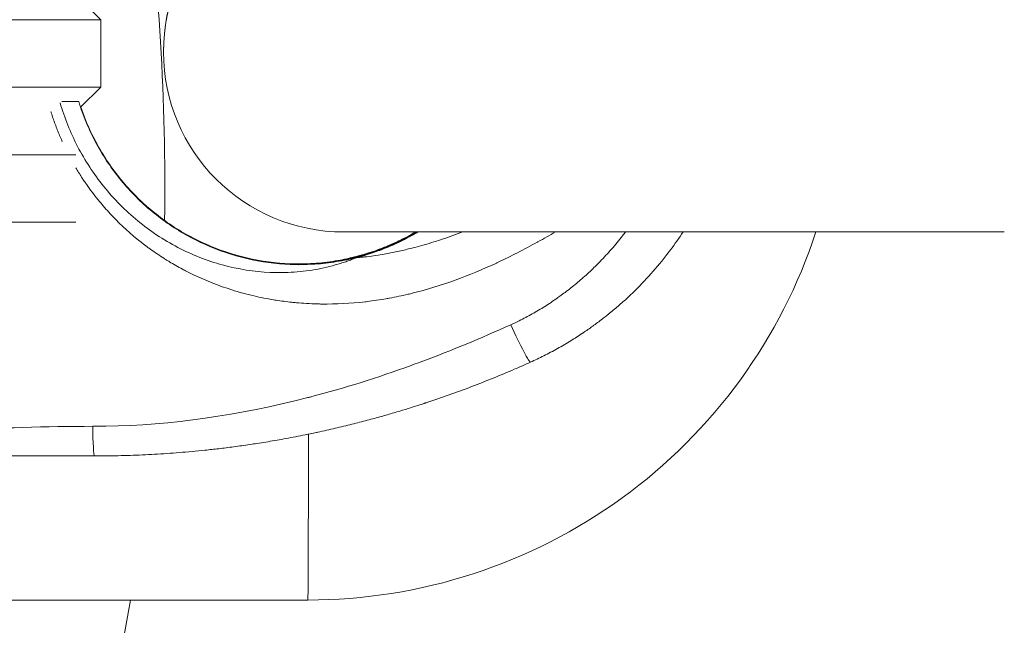
# Model space of a CAD drawing. Units: millimetres. Extents: x 1554 to 10448, y 1963 to 11444.
# Drawn here: x 5381 to 5424, y 6476 to 6503 of the extents above; entities that cross this region are included whole.
import ezdxf

# ---------------------------------------------------------------- set-up
doc = ezdxf.new("R2010")
doc.units = ezdxf.units.MM
doc.styles.get("Standard").update_dxf_attribs({"font": 'arial.ttf'})
doc.dimstyles.get("Standard").update_dxf_attribs({"dimtxt": 0.18, "dimasz": 0.18, "dimexe": 0.18, "dimexo": 0.0625, "dimgap": 0.09, "dimtad": 0, "dimtih": 1, "dimtoh": 1, "dimdec": 4, "dimzin": 0, "dimdsep": 46, "dimtxsty": 'Standard', "dimcen": 0.09, "dimadec": 0, "dimazin": 0, "dimtfac": 1, "dimtdec": 4, "dimtofl": 0, "dimtmove": 0, "dimatfit": 3, "dimfxl": 1, "dimtolj": 1, "dimtzin": 0, "dimarcsym": 0})

# ---------------------------------------------------------------- blocks, each defined once
blk = doc.blocks.new('A$C91e32d14')
at = {"color": 0, "linetype": 'Continuous', "lineweight": 0}
for p, q in [((-3599.476, 3830.921), (-3597.111, 3828.556)), ((-3647.111, 3828.556), (-3597.111, 3828.556)), ((-3597.111, 3825.556), (-3597.111, 3828.556)), ((-3597.111, 3825.556), (-3647.111, 3825.556)), ((-3598.004, 3824.663), (-3597.111, 3825.556)), ((-3598.212, 3822.556), (-3647.03, 3822.556)), ((-3597.111, 3821.317), (-3597.111, 3821.317)), ((-3647.03, 3819.556), (-3598.218, 3819.556)), ((-3586.32, 3819.123), (-3556.974, 3819.123)), ((-3587.91, 3802.771), (-3605.886, 3802.771)), ((-3605.886, 3802.771), (-3587.91, 3802.771))]:
    blk.add_line(p, q, dxfattribs=at)
for centre, radius, start, end in [((-3704.261, 3821.056), 110, 359.25727, 7.53333), ((-3586.32, 3827.153), 8, 90, 180.1074), ((-3586.32, 3827.123), 8, 90, 270), ((-3704.261, 3821.056), 110, 270, 350.43143)]:
    blk.add_arc(centre, radius, start, end, dxfattribs=at)
at = {"color": 0, "linetype": 'Continuous', "lineweight": 0, "extrusion": (0, 0, -1)}
for centre, major_axis, ratio, start_param, end_param in [((-3585.659, 3817.012), (-0.237, 0.972), 0.956989, 0.0037, 0.149465), ((-3585.659, 3816.982), (-0.237, 0.972), 0.956989, 0.0037, 0.149465), ((-3587.91, 3808.521), (0, -5.75), 0.004091, -1.85594, 0)]:
    blk.add_ellipse(centre, major_axis=major_axis, ratio=ratio, start_param=start_param, end_param=end_param, dxfattribs=at)
at = {"color": 0, "linetype": 'Continuous', "lineweight": 0}
for centre, major_axis, ratio, start_param, end_param in [((-3578.772, 3815.005), (0.752, -1.665), 0.059414, -1.597625, 0.001896), ((-3597.377, 3810.488), (0, -1.317), 0.06517, -1.570796, 0)]:
    blk.add_ellipse(centre, major_axis=major_axis, ratio=ratio, start_param=start_param, end_param=end_param, dxfattribs=at)
for points, knots in [([(-3598.915, 3824.857), (-3598.718, 3824.187), (-3598.456, 3823.537), (-3597.81, 3822.294), (-3597.422, 3821.699), (-3596.748, 3820.863), (-3596.507, 3820.593), (-3596.005, 3820.086), (-3595.743, 3819.847), (-3595.195, 3819.396), (-3594.91, 3819.184), (-3594.317, 3818.79), (-3594.007, 3818.607), (-3593.051, 3818.108), (-3592.39, 3817.847), (-3591.017, 3817.471), (-3590.298, 3817.356), (-3589.229, 3817.31), (-3588.872, 3817.314), (-3588.161, 3817.365), (-3587.804, 3817.412), (-3587.282, 3817.511), (-3587.11, 3817.549), (-3586.774, 3817.634), (-3586.61, 3817.681), (-3586.376, 3817.754), (-3586.3, 3817.778), (-3586.154, 3817.828), (-3586.084, 3817.853), (-3585.957, 3817.9), (-3585.899, 3817.922), (-3585.805, 3817.958), (-3585.77, 3817.971), (-3585.755, 3817.976)], [0.00006703, 0.00006703, 0.00006703, 0.00006703, 0.0021602, 0.0021602, 0.00432041, 0.00432041, 0.00540051, 0.00540051, 0.00648061, 0.00648061, 0.00756071, 0.00756071, 0.00864081, 0.00864081, 0.01080101, 0.01080101, 0.01296122, 0.01296122, 0.01404132, 0.01404132, 0.01512142, 0.01512142, 0.01566147, 0.01566147, 0.01620152, 0.01620152, 0.01647154, 0.01647154, 0.01674157, 0.01674157, 0.0170116, 0.0170116, 0.01728162, 0.01728162, 0.01728162, 0.01728162]), ([(-3598.087, 3824.921), (-3598.087, 3824.921), (-3598.107, 3824.921), (-3598.187, 3824.921), (-3598.25, 3824.921), (-3598.41, 3824.921), (-3598.505, 3824.921), (-3598.684, 3824.921), (-3598.761, 3824.921), (-3598.842, 3824.921)], [-0.1409655, -0.1409655, -0.1409655, -0.1409655, -0.1072564, -0.1072564, -0.0706369, -0.0706369, -0.0344103, -0.0344103, -0.0094673, -0.0094673, -0.0094673, -0.0094673]), ([(-3585.893, 3817.954), (-3585.904, 3817.952), (-3585.929, 3817.945), (-3585.988, 3817.932), (-3586.022, 3817.924), (-3586.127, 3817.9), (-3586.203, 3817.884), (-3586.433, 3817.838), (-3586.591, 3817.811), (-3587.069, 3817.738), (-3587.395, 3817.704), (-3588.37, 3817.651), (-3589.016, 3817.677), (-3590.301, 3817.851), (-3590.943, 3818.001), (-3592.169, 3818.414), (-3592.76, 3818.677), (-3593.611, 3819.158), (-3593.888, 3819.332), (-3594.419, 3819.703), (-3594.674, 3819.9), (-3595.166, 3820.317), (-3595.402, 3820.538), (-3595.854, 3821.002), (-3596.071, 3821.247), (-3596.684, 3822.009), (-3597.039, 3822.549), (-3597.492, 3823.404), (-3597.631, 3823.697), (-3597.88, 3824.299), (-3597.991, 3824.608), (-3598.087, 3824.921)], [0, 0, 0, 0, 0.00012448, 0.00012448, 0.00024897, 0.00024897, 0.00049793, 0.00049793, 0.00099586, 0.00099586, 0.00199173, 0.00199173, 0.00398345, 0.00398345, 0.00597518, 0.00597518, 0.00796691, 0.00796691, 0.00896277, 0.00896277, 0.00995864, 0.00995864, 0.0109545, 0.0109545, 0.01195036, 0.01195036, 0.01394209, 0.01394209, 0.01493795, 0.01493795, 0.01593381, 0.01593381, 0.01593381, 0.01593381]), ([(-3599.324, 3824.475), (-3599.318, 3824.457), (-3599.313, 3824.44), (-3599.253, 3824.252), (-3599.196, 3824.082), (-3599.072, 3823.744), (-3599.005, 3823.575), (-3598.902, 3823.328), (-3598.867, 3823.248), (-3598.829, 3823.162), (-3598.825, 3823.154), (-3598.822, 3823.147)], [0.000463331, 0.000463331, 0.000463331, 0.000463331, 0.000518818, 0.000518818, 0.001054462, 0.001054462, 0.00160028, 0.00160028, 0.00186188, 0.00186188, 0.001886506, 0.001886506, 0.001886506, 0.001886506]), ([(-3585.893, 3817.984), (-3585.904, 3817.982), (-3585.929, 3817.975), (-3585.988, 3817.962), (-3586.022, 3817.954), (-3586.127, 3817.93), (-3586.203, 3817.914), (-3586.433, 3817.868), (-3586.591, 3817.841), (-3587.069, 3817.768), (-3587.395, 3817.734), (-3588.37, 3817.681), (-3589.016, 3817.707), (-3590.301, 3817.881), (-3590.943, 3818.031), (-3592.169, 3818.444), (-3592.76, 3818.707), (-3593.611, 3819.188), (-3593.888, 3819.362), (-3594.419, 3819.733), (-3594.674, 3819.93), (-3595.166, 3820.347), (-3595.402, 3820.568), (-3595.854, 3821.032), (-3596.071, 3821.277), (-3596.684, 3822.039), (-3597.039, 3822.579), (-3597.492, 3823.434), (-3597.631, 3823.727), (-3597.843, 3824.239), (-3597.923, 3824.453), (-3597.996, 3824.67)], [0, 0, 0, 0, 0.00012448, 0.00012448, 0.00024897, 0.00024897, 0.00049793, 0.00049793, 0.00099586, 0.00099586, 0.00199173, 0.00199173, 0.00398345, 0.00398345, 0.00597518, 0.00597518, 0.00796691, 0.00796691, 0.00896277, 0.00896277, 0.00995864, 0.00995864, 0.0109545, 0.0109545, 0.01195036, 0.01195036, 0.01394209, 0.01394209, 0.01493795, 0.01493795, 0.0156347, 0.0156347, 0.0156347, 0.0156347]), ([(-3596.885, 3822.373), (-3597.048, 3822.625), (-3597.2, 3822.884), (-3597.371, 3823.206), (-3597.401, 3823.263), (-3597.43, 3823.32)], [0.013015848, 0.013015848, 0.013015848, 0.013015848, 0.013942091, 0.013942091, 0.01414053, 0.01414053, 0.01414053, 0.01414053]), ([(-3596.885, 3822.373), (-3597.048, 3822.625), (-3597.2, 3822.884), (-3597.371, 3823.206), (-3597.401, 3823.263), (-3597.43, 3823.32)], [0.013015848, 0.013015848, 0.013015848, 0.013015848, 0.013942091, 0.013942091, 0.01414053, 0.01414053, 0.01414053, 0.01414053]), ([(-3596.885, 3822.373), (-3597.048, 3822.625), (-3597.2, 3822.884), (-3597.371, 3823.206), (-3597.401, 3823.263), (-3597.43, 3823.32)], [0.013015848, 0.013015848, 0.013015848, 0.013015848, 0.013942091, 0.013942091, 0.01414053, 0.01414053, 0.01414053, 0.01414053]), ([(-3598.218, 3821.98), (-3598.134, 3821.839), (-3598.048, 3821.699), (-3597.92, 3821.502), (-3597.882, 3821.444), (-3597.81, 3821.338), (-3597.777, 3821.289), (-3597.582, 3821.01), (-3597.413, 3820.784), (-3597.199, 3820.52), (-3597.163, 3820.475), (-3596.964, 3820.236), (-3596.795, 3820.046), (-3596.599, 3819.838), (-3596.577, 3819.815), (-3596.516, 3819.752), (-3596.478, 3819.712), (-3596.439, 3819.673), (-3596.035, 3819.264), (-3595.605, 3818.888), (-3595.11, 3818.511), (-3595.068, 3818.479), (-3594.986, 3818.418), (-3594.945, 3818.389), (-3594.71, 3818.219), (-3594.512, 3818.085), (-3594.268, 3817.929), (-3594.226, 3817.903), (-3594.143, 3817.851), (-3594.101, 3817.826), (-3593.871, 3817.686), (-3593.678, 3817.577), (-3593.418, 3817.438), (-3593.354, 3817.405), (-3593.248, 3817.35), (-3593.206, 3817.329), (-3593.164, 3817.308), (-3592.622, 3817.038), (-3592.066, 3816.81), (-3591.469, 3816.61), (-3591.439, 3816.6), (-3591.368, 3816.578), (-3591.329, 3816.565), (-3590.962, 3816.449), (-3590.632, 3816.359), (-3590.014, 3816.215), (-3589.727, 3816.158), (-3589.399, 3816.104), (-3589.362, 3816.098), (-3589.094, 3816.056), (-3588.861, 3816.026), (-3588.558, 3815.993), (-3588.489, 3815.987), (-3588.383, 3815.977), (-3588.347, 3815.974), (-3588.311, 3815.971), (-3588.006, 3815.945), (-3587.701, 3815.93), (-3587.364, 3815.923), (-3587.33, 3815.923), (-3587.296, 3815.922), (-3586.651, 3815.914), (-3586.008, 3815.948), (-3585.338, 3816.025), (-3585.309, 3816.028), (-3585.279, 3816.032), (-3584.995, 3816.066), (-3584.712, 3816.108), (-3584.405, 3816.161), (-3584.382, 3816.166), (-3584.331, 3816.175), (-3584.304, 3816.18), (-3584.277, 3816.185), (-3584.007, 3816.234), (-3583.736, 3816.291), (-3583.43, 3816.363), (-3583.392, 3816.372), (-3583.329, 3816.388), (-3583.304, 3816.394), (-3583.28, 3816.4), (-3581.978, 3816.721), (-3580.735, 3817.185), (-3579.517, 3817.752), (-3579.502, 3817.76), (-3579.486, 3817.767), (-3578.889, 3818.046), (-3578.302, 3818.35), (-3577.71, 3818.674), (-3577.699, 3818.68), (-3577.688, 3818.686), (-3577.428, 3818.829), (-3577.169, 3818.976), (-3576.911, 3819.123)], [0.00321654, 0.00321654, 0.00321654, 0.00321654, 0.00371749, 0.00371749, 0.00392909, 0.00392909, 0.00410866, 0.00410866, 0.00496267, 0.00496267, 0.00513582, 0.00513582, 0.00589861, 0.00589861, 0.00599626, 0.00599626, 0.00616299, 0.00616299, 0.00616299, 0.00790443, 0.00790443, 0.0080634, 0.0080634, 0.00821732, 0.00821732, 0.00894678, 0.00894678, 0.00909696, 0.00909696, 0.00924448, 0.00924448, 0.00991347, 0.00991347, 0.01013057, 0.01013057, 0.01027165, 0.01027165, 0.01027165, 0.01209988, 0.01209988, 0.01219771, 0.01219771, 0.01232597, 0.01232597, 0.01337266, 0.01337266, 0.01426484, 0.01426484, 0.0143803, 0.0143803, 0.01508763, 0.01508763, 0.01529845, 0.01529845, 0.01540747, 0.01540747, 0.01540747, 0.01633202, 0.01633202, 0.01643463, 0.01643463, 0.01643463, 0.01839918, 0.01839918, 0.01848896, 0.01848896, 0.01848896, 0.01936022, 0.01936022, 0.01943274, 0.01943274, 0.01951613, 0.01951613, 0.01951613, 0.02034803, 0.02034803, 0.02046634, 0.02046634, 0.02054329, 0.02054329, 0.02054329, 0.02460064, 0.02460064, 0.02465195, 0.02465195, 0.02465195, 0.0266678, 0.0266678, 0.02670628, 0.02670628, 0.02670628, 0.02760896, 0.02760896, 0.02760896, 0.02760896]), ([(-3595.339, 3820.515), (-3595.437, 3820.608), (-3595.534, 3820.703), (-3595.743, 3820.918), (-3595.856, 3821.04), (-3595.966, 3821.164)], [0.0105383935, 0.0105383935, 0.0105383935, 0.0105383935, 0.0109544998, 0.0109544998, 0.0114625388, 0.0114625388, 0.0114625388, 0.0114625388]), ([(-3595.339, 3820.515), (-3595.437, 3820.608), (-3595.534, 3820.703), (-3595.743, 3820.918), (-3595.856, 3821.04), (-3595.966, 3821.164)], [0.0105383935, 0.0105383935, 0.0105383935, 0.0105383935, 0.0109544998, 0.0109544998, 0.0114625388, 0.0114625388, 0.0114625388, 0.0114625388]), ([(-3595.339, 3820.515), (-3595.437, 3820.608), (-3595.534, 3820.703), (-3595.743, 3820.918), (-3595.856, 3821.04), (-3595.966, 3821.164)], [0.0105383932, 0.0105383932, 0.0105383932, 0.0105383932, 0.0109544998, 0.0109544998, 0.0114625389, 0.0114625389, 0.0114625389, 0.0114625389]), ([(-3592.403, 3818.565), (-3592.718, 3818.703), (-3593.026, 3818.857), (-3593.611, 3819.188), (-3593.888, 3819.362), (-3594.419, 3819.733), (-3594.674, 3819.93), (-3594.954, 3820.167), (-3594.988, 3820.197), (-3595.022, 3820.226)], [0.006908538, 0.006908538, 0.006908538, 0.006908538, 0.007966909, 0.007966909, 0.008962773, 0.008962773, 0.009958636, 0.009958636, 0.010096555, 0.010096555, 0.010096555, 0.010096555]), ([(-3592.403, 3818.565), (-3592.718, 3818.703), (-3593.026, 3818.857), (-3593.611, 3819.188), (-3593.888, 3819.362), (-3594.419, 3819.733), (-3594.674, 3819.93), (-3594.954, 3820.167), (-3594.988, 3820.197), (-3595.022, 3820.226)], [0.006908538, 0.006908538, 0.006908538, 0.006908538, 0.007966909, 0.007966909, 0.008962773, 0.008962773, 0.009958636, 0.009958636, 0.010096555, 0.010096555, 0.010096555, 0.010096555]), ([(-3592.403, 3818.565), (-3592.718, 3818.703), (-3593.026, 3818.857), (-3593.611, 3819.188), (-3593.888, 3819.362), (-3594.419, 3819.733), (-3594.674, 3819.93), (-3594.954, 3820.167), (-3594.988, 3820.197), (-3595.022, 3820.226)], [0.006908538, 0.006908538, 0.006908538, 0.006908538, 0.007966909, 0.007966909, 0.008962773, 0.008962773, 0.009958636, 0.009958636, 0.010096555, 0.010096555, 0.010096555, 0.010096555]), ([(-3587.91, 3802.771), (-3585.423, 3802.771), (-3582.936, 3803.165), (-3578.206, 3804.702), (-3575.962, 3805.845), (-3571.938, 3808.769), (-3570.158, 3810.549), (-3567.246, 3814.557), (-3566.11, 3816.779), (-3565.342, 3819.123)], [0, 0, 0, 0, 0.314159, 0.314159, 0.628319, 0.628319, 0.942478, 0.942478, 1.25404, 1.25404, 1.25404, 1.25404]), ([(-3585.956, 3817.984), (-3585.92, 3817.993), (-3585.879, 3818.003), (-3585.824, 3818.017), (-3585.815, 3818.019), (-3585.777, 3818.028), (-3585.746, 3818.036), (-3585.682, 3818.053), (-3585.649, 3818.062), (-3585.604, 3818.074), (-3585.595, 3818.077), (-3585.534, 3818.094), (-3585.479, 3818.109), (-3585.407, 3818.131), (-3585.393, 3818.135), (-3585.364, 3818.144), (-3585.348, 3818.148), (-3585.326, 3818.155), (-3585.32, 3818.157), (-3585.281, 3818.169), (-3585.246, 3818.18), (-3585.193, 3818.197), (-3585.176, 3818.202), (-3585.139, 3818.214), (-3585.121, 3818.22), (-3585.081, 3818.234), (-3585.059, 3818.241), (-3584.927, 3818.285), (-3584.812, 3818.326), (-3584.615, 3818.401), (-3584.534, 3818.433), (-3584.421, 3818.479), (-3584.389, 3818.492), (-3584.27, 3818.542), (-3584.181, 3818.581), (-3583.995, 3818.666), (-3583.897, 3818.712), (-3583.772, 3818.773), (-3583.746, 3818.786), (-3583.683, 3818.818), (-3583.646, 3818.837), (-3583.464, 3818.931), (-3583.317, 3819.012), (-3583.155, 3819.106), (-3583.14, 3819.114), (-3583.125, 3819.123)], [0, 0, 0, 0, 0.000409644, 0.000409644, 0.000490603, 0.000490603, 0.000735904, 0.000735904, 0.000981205, 0.000981205, 0.001044587, 0.001044587, 0.001391652, 0.001391652, 0.001471808, 0.001471808, 0.001559439, 0.001559439, 0.001594459, 0.001594459, 0.001778435, 0.001778435, 0.001870423, 0.001870423, 0.001962411, 0.001962411, 0.002070312, 0.002070312, 0.002597819, 0.002597819, 0.002943616, 0.002943616, 0.003076463, 0.003076463, 0.003435611, 0.003435611, 0.003821177, 0.003821177, 0.003924822, 0.003924822, 0.004067154, 0.004067154, 0.004637972, 0.004637972, 0.004696124, 0.004696124, 0.004696124, 0.004696124]), ([(-3585.956, 3817.954), (-3585.92, 3817.963), (-3585.879, 3817.973), (-3585.824, 3817.987), (-3585.815, 3817.989), (-3585.777, 3817.998), (-3585.746, 3818.006), (-3585.682, 3818.023), (-3585.649, 3818.032), (-3585.604, 3818.044), (-3585.595, 3818.047), (-3585.534, 3818.064), (-3585.479, 3818.079), (-3585.407, 3818.101), (-3585.393, 3818.105), (-3585.364, 3818.114), (-3585.348, 3818.118), (-3585.326, 3818.125), (-3585.32, 3818.127), (-3585.281, 3818.139), (-3585.246, 3818.15), (-3585.193, 3818.167), (-3585.176, 3818.172), (-3585.139, 3818.184), (-3585.121, 3818.19), (-3585.081, 3818.204), (-3585.059, 3818.211), (-3584.927, 3818.255), (-3584.812, 3818.296), (-3584.615, 3818.371), (-3584.534, 3818.403), (-3584.421, 3818.449), (-3584.389, 3818.462), (-3584.27, 3818.512), (-3584.181, 3818.551), (-3583.995, 3818.636), (-3583.897, 3818.682), (-3583.772, 3818.743), (-3583.746, 3818.756), (-3583.683, 3818.788), (-3583.646, 3818.807), (-3583.464, 3818.901), (-3583.317, 3818.982), (-3583.139, 3819.085), (-3583.107, 3819.104), (-3583.075, 3819.123)], [0, 0, 0, 0, 0.000409644, 0.000409644, 0.000490603, 0.000490603, 0.000735904, 0.000735904, 0.000981205, 0.000981205, 0.001044587, 0.001044587, 0.001391652, 0.001391652, 0.001471808, 0.001471808, 0.001559439, 0.001559439, 0.001594459, 0.001594459, 0.001778435, 0.001778435, 0.001870423, 0.001870423, 0.001962411, 0.001962411, 0.002070312, 0.002070312, 0.002597819, 0.002597819, 0.002943616, 0.002943616, 0.003076463, 0.003076463, 0.003435611, 0.003435611, 0.003821177, 0.003821177, 0.003924822, 0.003924822, 0.004067154, 0.004067154, 0.004637972, 0.004637972, 0.004761764, 0.004761764, 0.004761764, 0.004761764]), ([(-3583.092, 3819.123), (-3583.148, 3819.09), (-3583.204, 3819.058), (-3583.364, 3818.967), (-3583.469, 3818.91), (-3583.61, 3818.837), (-3583.646, 3818.818), (-3583.781, 3818.75), (-3583.879, 3818.702), (-3584.067, 3818.615), (-3584.156, 3818.575), (-3584.268, 3818.526), (-3584.292, 3818.516), (-3584.348, 3818.492), (-3584.379, 3818.479), (-3584.535, 3818.415), (-3584.655, 3818.369), (-3584.845, 3818.299), (-3584.918, 3818.273), (-3585.011, 3818.241), (-3585.033, 3818.234), (-3585.079, 3818.218), (-3585.103, 3818.21), (-3585.181, 3818.185), (-3585.233, 3818.168), (-3585.353, 3818.131), (-3585.42, 3818.111), (-3585.498, 3818.089), (-3585.515, 3818.084), (-3585.54, 3818.077), (-3585.549, 3818.074), (-3585.593, 3818.062), (-3585.626, 3818.053), (-3585.708, 3818.031), (-3585.754, 3818.019), (-3585.831, 3817.999), (-3585.864, 3817.991), (-3585.893, 3817.984)], [0.026357815, 0.026357815, 0.026357815, 0.026357815, 0.026572829, 0.026572829, 0.026978936, 0.026978936, 0.027119492, 0.027119492, 0.027502422, 0.027502422, 0.027858225, 0.027858225, 0.027957265, 0.027957265, 0.028088455, 0.028088455, 0.028609446, 0.028609446, 0.028950862, 0.028950862, 0.029057417, 0.029057417, 0.029178537, 0.029178537, 0.029455059, 0.029455059, 0.029854817, 0.029854817, 0.02996378, 0.02996378, 0.030026379, 0.030026379, 0.030268619, 0.030268619, 0.030661001, 0.030661001, 0.030995341, 0.030995341, 0.030995341, 0.030995341]), ([(-3583.042, 3819.123), (-3583.114, 3819.08), (-3583.187, 3819.038), (-3583.364, 3818.937), (-3583.469, 3818.88), (-3583.61, 3818.807), (-3583.646, 3818.788), (-3583.781, 3818.72), (-3583.879, 3818.672), (-3584.067, 3818.585), (-3584.156, 3818.545), (-3584.268, 3818.496), (-3584.292, 3818.486), (-3584.348, 3818.462), (-3584.379, 3818.449), (-3584.535, 3818.385), (-3584.655, 3818.339), (-3584.845, 3818.269), (-3584.918, 3818.243), (-3585.011, 3818.211), (-3585.033, 3818.204), (-3585.079, 3818.188), (-3585.103, 3818.18), (-3585.181, 3818.155), (-3585.233, 3818.138), (-3585.353, 3818.101), (-3585.42, 3818.081), (-3585.498, 3818.059), (-3585.515, 3818.054), (-3585.54, 3818.047), (-3585.549, 3818.044), (-3585.593, 3818.032), (-3585.626, 3818.023), (-3585.708, 3818.001), (-3585.754, 3817.989), (-3585.831, 3817.969), (-3585.864, 3817.961), (-3585.893, 3817.954)], [0.026292994, 0.026292994, 0.026292994, 0.026292994, 0.026572829, 0.026572829, 0.026978936, 0.026978936, 0.027119492, 0.027119492, 0.027502422, 0.027502422, 0.027858225, 0.027858225, 0.027957265, 0.027957265, 0.028088455, 0.028088455, 0.028609446, 0.028609446, 0.028950862, 0.028950862, 0.029057417, 0.029057417, 0.029178537, 0.029178537, 0.029455059, 0.029455059, 0.029854817, 0.029854817, 0.02996378, 0.02996378, 0.030026379, 0.030026379, 0.030268619, 0.030268619, 0.030661001, 0.030661001, 0.030995341, 0.030995341, 0.030995341, 0.030995341]), ([(-3585.755, 3817.976), (-3585.727, 3817.984), (-3585.695, 3817.993), (-3585.623, 3818.013), (-3585.584, 3818.024), (-3585.509, 3818.046), (-3585.476, 3818.055), (-3585.401, 3818.078), (-3585.358, 3818.09), (-3585.257, 3818.122), (-3585.196, 3818.141), (-3585.072, 3818.182), (-3585.01, 3818.202), (-3584.848, 3818.259), (-3584.745, 3818.296), (-3584.53, 3818.378), (-3584.419, 3818.423), (-3584.23, 3818.503), (-3584.155, 3818.536), (-3584.003, 3818.604), (-3583.926, 3818.64), (-3583.771, 3818.715), (-3583.693, 3818.753), (-3583.602, 3818.8), (-3583.59, 3818.806), (-3583.464, 3818.871), (-3583.351, 3818.933), (-3583.165, 3819.038), (-3583.092, 3819.08), (-3583.02, 3819.123)], [0, 0, 0, 0, 0.000359616, 0.000359616, 0.000716299, 0.000716299, 0.000971432, 0.000971432, 0.001257883, 0.001257883, 0.001618233, 0.001618233, 0.001942864, 0.001942864, 0.002429937, 0.002429937, 0.002914296, 0.002914296, 0.003223381, 0.003223381, 0.003531038, 0.003531038, 0.003837917, 0.003837917, 0.003885728, 0.003885728, 0.00432943, 0.00432943, 0.004610355, 0.004610355, 0.004610355, 0.004610355]), ([(-3581.038, 3819.123), (-3581.061, 3819.114), (-3581.085, 3819.105), (-3581.425, 3818.978), (-3581.744, 3818.866), (-3582.148, 3818.734), (-3582.231, 3818.708), (-3582.594, 3818.595), (-3582.876, 3818.513), (-3583.342, 3818.391), (-3583.523, 3818.347), (-3583.807, 3818.282), (-3583.909, 3818.26), (-3584.203, 3818.198), (-3584.397, 3818.161), (-3584.856, 3818.083), (-3585.122, 3818.045), (-3585.417, 3818.011), (-3585.444, 3818.008), (-3585.566, 3817.994), (-3585.66, 3817.985), (-3585.755, 3817.976)], [0.009254639, 0.009254639, 0.009254639, 0.009254639, 0.009331918, 0.009331918, 0.010361964, 0.010361964, 0.010626894, 0.010626894, 0.011519783, 0.011519783, 0.012086102, 0.012086102, 0.012398043, 0.012398043, 0.012990421, 0.012990421, 0.013801573, 0.013801573, 0.013883464, 0.013883464, 0.014169192, 0.014169192, 0.014169192, 0.014169192]), ([(-3573.796, 3819.123), (-3573.841, 3819.065), (-3573.885, 3819.007), (-3574.088, 3818.751), (-3574.249, 3818.556), (-3574.581, 3818.177), (-3574.751, 3817.993), (-3574.948, 3817.79), (-3574.97, 3817.768), (-3575.003, 3817.735), (-3575.015, 3817.723), (-3575.179, 3817.557), (-3575.335, 3817.408), (-3575.652, 3817.117), (-3575.814, 3816.976), (-3576.143, 3816.702), (-3576.31, 3816.569), (-3576.556, 3816.383), (-3576.634, 3816.326), (-3576.741, 3816.249), (-3576.769, 3816.229), (-3576.81, 3816.2), (-3576.82, 3816.193), (-3577.013, 3816.057), (-3577.197, 3815.934), (-3577.569, 3815.7), (-3577.757, 3815.588), (-3578.137, 3815.375), (-3578.328, 3815.275), (-3578.644, 3815.119), (-3578.767, 3815.061), (-3578.891, 3815.005)], [0.2965219, 0.2965219, 0.2965219, 0.2965219, 0.3201249, 0.3201249, 0.4022499, 0.4022499, 0.484375, 0.484375, 0.4947245, 0.4947245, 0.5, 0.5, 0.5678449, 0.5678449, 0.6358924, 0.6358924, 0.7037369, 0.7037369, 0.734375, 0.734375, 0.7458082, 0.7458082, 0.75, 0.75, 0.8189704, 0.8189704, 0.8879813, 0.8879813, 0.9565791, 0.9565791, 1, 1, 1, 1]), ([(-3578.02, 3813.34), (-3577.825, 3813.428), (-3577.628, 3813.522), (-3577.228, 3813.723), (-3577.025, 3813.83), (-3576.625, 3814.053), (-3576.428, 3814.168), (-3576.058, 3814.396), (-3575.886, 3814.506), (-3575.707, 3814.626), (-3575.701, 3814.63), (-3575.688, 3814.638), (-3575.681, 3814.643), (-3575.676, 3814.647), (-3575.538, 3814.739), (-3575.398, 3814.837), (-3575.115, 3815.041), (-3574.972, 3815.147), (-3574.774, 3815.3), (-3574.72, 3815.342), (-3574.524, 3815.497), (-3574.379, 3815.616), (-3574.093, 3815.86), (-3573.95, 3815.985), (-3573.744, 3816.173), (-3573.681, 3816.232), (-3573.607, 3816.302), (-3573.595, 3816.313), (-3573.585, 3816.323), (-3573.584, 3816.323), (-3573.584, 3816.324), (-3573.302, 3816.592), (-3573.031, 3816.869), (-3572.505, 3817.448), (-3572.251, 3817.749), (-3571.94, 3818.146), (-3571.872, 3818.235), (-3571.61, 3818.585), (-3571.422, 3818.851), (-3571.243, 3819.123)], [0, 0, 0, 0, 0.0644903, 0.0644903, 0.1296572, 0.1296572, 0.1920311, 0.1920311, 0.2460938, 0.2460938, 0.2480469, 0.2480469, 0.25, 0.25, 0.25, 0.3035106, 0.3035106, 0.3557048, 0.3557048, 0.375, 0.375, 0.4256909, 0.4256909, 0.4746869, 0.4746869, 0.4960938, 0.4960938, 0.4997555, 0.4997555, 0.5, 0.5, 0.5, 0.6086685, 0.6086685, 0.7187223, 0.7187223, 0.75, 0.75, 0.8413042, 0.8413042, 0.8413042, 0.8413042]), ([(-3585.755, 3818.006), (-3585.727, 3818.014), (-3585.695, 3818.023), (-3585.623, 3818.043), (-3585.584, 3818.054), (-3585.509, 3818.076), (-3585.476, 3818.085), (-3585.401, 3818.108), (-3585.358, 3818.12), (-3585.257, 3818.152), (-3585.196, 3818.171), (-3585.072, 3818.212), (-3585.01, 3818.232), (-3584.848, 3818.289), (-3584.745, 3818.326), (-3584.53, 3818.408), (-3584.419, 3818.453), (-3584.23, 3818.533), (-3584.155, 3818.566), (-3584.003, 3818.634), (-3583.926, 3818.67), (-3583.771, 3818.745), (-3583.693, 3818.783), (-3583.602, 3818.83), (-3583.59, 3818.836), (-3583.578, 3818.842), (-3583.557, 3818.853), (-3583.536, 3818.864), (-3583.515, 3818.875)], [0, 0, 0, 0, 0.000359616, 0.000359616, 0.000716299, 0.000716299, 0.000971432, 0.000971432, 0.001257883, 0.001257883, 0.001618233, 0.001618233, 0.001942864, 0.001942864, 0.002429937, 0.002429937, 0.002914296, 0.002914296, 0.003223381, 0.003223381, 0.003531038, 0.003531038, 0.003837917, 0.003837917, 0.003885728, 0.003885728, 0.003885728, 0.003968154, 0.003968154, 0.003968154, 0.003968154]), ([(-3588.329, 3817.701), (-3588.774, 3817.703), (-3589.217, 3817.734), (-3590.301, 3817.881), (-3590.943, 3818.031), (-3591.569, 3818.242), (-3591.582, 3818.246), (-3591.595, 3818.251)], [0.002614848, 0.002614848, 0.002614848, 0.002614848, 0.003983454, 0.003983454, 0.005975182, 0.005975182, 0.006017653, 0.006017653, 0.006017653, 0.006017653]), ([(-3588.329, 3817.701), (-3588.774, 3817.703), (-3589.217, 3817.734), (-3590.301, 3817.881), (-3590.943, 3818.031), (-3591.569, 3818.242), (-3591.582, 3818.246), (-3591.595, 3818.251)], [0.002614848, 0.002614848, 0.002614848, 0.002614848, 0.003983454, 0.003983454, 0.005975182, 0.005975182, 0.006017653, 0.006017653, 0.006017653, 0.006017653]), ([(-3588.329, 3817.701), (-3588.774, 3817.703), (-3589.217, 3817.734), (-3590.301, 3817.881), (-3590.943, 3818.031), (-3591.569, 3818.242), (-3591.582, 3818.246), (-3591.595, 3818.251)], [0.002614848, 0.002614848, 0.002614848, 0.002614848, 0.003983454, 0.003983454, 0.005975182, 0.005975182, 0.006017653, 0.006017653, 0.006017653, 0.006017653]), ([(-3586.064, 3817.945), (-3586.132, 3817.929), (-3586.205, 3817.914), (-3586.433, 3817.868), (-3586.591, 3817.841), (-3587.069, 3817.768), (-3587.395, 3817.734), (-3587.922, 3817.705), (-3588.122, 3817.7), (-3588.323, 3817.701)], [0.000257257, 0.000257257, 0.000257257, 0.000257257, 0.000497932, 0.000497932, 0.000995864, 0.000995864, 0.001991727, 0.001991727, 0.002608406, 0.002608406, 0.002608406, 0.002608406]), ([(-3586.064, 3817.945), (-3586.132, 3817.929), (-3586.205, 3817.914), (-3586.433, 3817.868), (-3586.591, 3817.841), (-3587.069, 3817.768), (-3587.395, 3817.734), (-3587.922, 3817.705), (-3588.122, 3817.7), (-3588.323, 3817.701)], [0.000257257, 0.000257257, 0.000257257, 0.000257257, 0.000497932, 0.000497932, 0.000995864, 0.000995864, 0.001991727, 0.001991727, 0.002608406, 0.002608406, 0.002608406, 0.002608406]), ([(-3586.064, 3817.945), (-3586.132, 3817.929), (-3586.205, 3817.914), (-3586.433, 3817.868), (-3586.591, 3817.841), (-3587.069, 3817.768), (-3587.395, 3817.734), (-3587.922, 3817.705), (-3588.122, 3817.7), (-3588.323, 3817.701)], [0.000257257, 0.000257257, 0.000257257, 0.000257257, 0.000497932, 0.000497932, 0.000995864, 0.000995864, 0.001991727, 0.001991727, 0.002608406, 0.002608406, 0.002608406, 0.002608406]), ([(-3588.309, 3817.701), (-3588.136, 3817.702), (-3587.962, 3817.707), (-3587.463, 3817.734), (-3587.136, 3817.768), (-3586.658, 3817.841), (-3586.5, 3817.868), (-3586.269, 3817.914), (-3586.193, 3817.93), (-3586.087, 3817.954), (-3586.053, 3817.962), (-3585.993, 3817.975), (-3585.968, 3817.982), (-3585.956, 3817.984)], [0.013219, 0.013219, 0.013219, 0.013219, 0.013744259, 0.013744259, 0.014725992, 0.014725992, 0.015216858, 0.015216858, 0.015462292, 0.015462292, 0.015585008, 0.015585008, 0.015707725, 0.015707725, 0.015707725, 0.015707725]), ([(-3588.309, 3817.671), (-3588.136, 3817.672), (-3587.962, 3817.677), (-3587.463, 3817.704), (-3587.136, 3817.738), (-3586.658, 3817.811), (-3586.5, 3817.838), (-3586.269, 3817.884), (-3586.193, 3817.9), (-3586.087, 3817.924), (-3586.053, 3817.932), (-3585.993, 3817.945), (-3585.968, 3817.952), (-3585.956, 3817.954)], [0.013219, 0.013219, 0.013219, 0.013219, 0.013744259, 0.013744259, 0.014725992, 0.014725992, 0.015216858, 0.015216858, 0.015462292, 0.015462292, 0.015585008, 0.015585008, 0.015707725, 0.015707725, 0.015707725, 0.015707725]), ([(-3578.891, 3815.005), (-3580.232, 3814.4), (-3581.538, 3813.858), (-3582.809, 3813.382), (-3582.958, 3813.326), (-3583.106, 3813.271), (-3583.254, 3813.217), (-3583.277, 3813.209), (-3583.297, 3813.202), (-3583.321, 3813.193), (-3584.82, 3812.648), (-3586.29, 3812.186), (-3587.73, 3811.809), (-3587.778, 3811.796), (-3587.825, 3811.784), (-3587.872, 3811.772), (-3587.884, 3811.769), (-3587.894, 3811.766), (-3587.907, 3811.763), (-3590.992, 3810.967), (-3593.983, 3810.544), (-3596.879, 3810.494), (-3597.074, 3810.49), (-3597.268, 3810.488), (-3597.463, 3810.488)], [0, 0, 0, 0, 0.220318, 0.220318, 0.220318, 0.246094, 0.246094, 0.246094, 0.25, 0.25, 0.25, 0.490187, 0.490187, 0.490187, 0.498047, 0.498047, 0.498047, 0.5, 0.5, 0.5, 0.968441, 0.968441, 0.968441, 1, 1, 1, 1]), ([(-3597.377, 3809.171), (-3597.036, 3809.171), (-3596.687, 3809.175), (-3595.981, 3809.191), (-3595.625, 3809.202), (-3594.904, 3809.235), (-3594.539, 3809.255), (-3593.804, 3809.306), (-3593.433, 3809.335), (-3592.867, 3809.388), (-3592.677, 3809.406), (-3592.46, 3809.429), (-3592.435, 3809.432), (-3592.407, 3809.435), (-3592.402, 3809.435), (-3592.4, 3809.436), (-3592.206, 3809.456), (-3592.002, 3809.479), (-3591.572, 3809.53), (-3591.348, 3809.559), (-3590.882, 3809.621), (-3590.64, 3809.656), (-3590.344, 3809.7), (-3590.299, 3809.707), (-3590.006, 3809.752), (-3589.747, 3809.793), (-3589.215, 3809.884), (-3588.942, 3809.933), (-3588.384, 3810.038), (-3588.1, 3810.094), (-3587.713, 3810.175), (-3587.618, 3810.195), (-3587.505, 3810.219), (-3587.492, 3810.222), (-3587.473, 3810.226), (-3587.205, 3810.284), (-3586.946, 3810.342), (-3586.441, 3810.46), (-3586.195, 3810.519), (-3585.721, 3810.638), (-3585.492, 3810.697), (-3585.053, 3810.814), (-3584.842, 3810.872), (-3584.602, 3810.94), (-3584.563, 3810.951), (-3584.324, 3811.019), (-3584.135, 3811.074), (-3583.78, 3811.18), (-3583.614, 3811.23), (-3583.304, 3811.326), (-3583.16, 3811.372), (-3582.96, 3811.436), (-3582.896, 3811.457), (-3582.805, 3811.486), (-3582.775, 3811.496), (-3582.731, 3811.511), (-3582.717, 3811.515), (-3582.695, 3811.522), (-3582.683, 3811.526), (-3582.671, 3811.53), (-3582.664, 3811.533), (-3582.664, 3811.533), (-3582.66, 3811.534), (-3582.311, 3811.649), (-3581.97, 3811.766), (-3581.295, 3812.005), (-3580.962, 3812.128), (-3580.307, 3812.378), (-3579.986, 3812.504), (-3579.353, 3812.761), (-3579.042, 3812.892), (-3578.494, 3813.128), (-3578.254, 3813.235), (-3578.02, 3813.34)], [0, 0, 0, 0, 0.057093, 0.057093, 0.1125308, 0.1125308, 0.1668027, 0.1668027, 0.2197087, 0.2197087, 0.2460938, 0.2460938, 0.2495117, 0.2495117, 0.25, 0.25, 0.25, 0.2898597, 0.2898597, 0.3293519, 0.3293519, 0.3682042, 0.3682042, 0.375, 0.375, 0.4128203, 0.4128203, 0.4500379, 0.4500379, 0.4863426, 0.4863426, 0.4980469, 0.4980469, 0.5, 0.5, 0.5, 0.5287562, 0.5287562, 0.5583323, 0.5583323, 0.5883673, 0.5883673, 0.6189747, 0.6189747, 0.625, 0.625, 0.6563353, 0.6563353, 0.6875, 0.6875, 0.71875, 0.71875, 0.734375, 0.734375, 0.7421875, 0.7421875, 0.7460938, 0.7460938, 0.7480469, 0.7495117, 0.7495117, 0.75, 0.75, 0.75, 0.7993909, 0.7993909, 0.8504246, 0.8504246, 0.9024262, 0.9024262, 0.9560709, 0.9560709, 0.9999765, 0.9999765, 0.9999765, 0.9999765])]:
    blk.add_open_spline(points, degree=3, knots=knots, dxfattribs=at)
for points in [[(-3585.775, 3817.999), (-3585.767, 3818.002), (-3585.76, 3818.005), (-3585.755, 3818.006)], [(-3585.742, 3818.008), (-3585.746, 3818.007), (-3585.751, 3818.007), (-3585.755, 3818.006)], [(-3597.463, 3810.488), (-3601.6, 3810.488), (-3605.738, 3810.171), (-3609.875, 3810.171)], [(-3608.955, 3809.171), (-3605.1, 3809.171), (-3601.229, 3809.171), (-3597.377, 3809.171)]]:
    blk.add_open_spline(points, degree=3, dxfattribs=at)
blk = doc.blocks.new('*D10')
at = {"color": 0, "lineweight": -2, "transparency": 16777216}
for p, q in [((2136.398, 10972.365), (2136.398, 11092.545)), ((2256.398, 11092.365), (10327.735, 11092.365)), ((10447.735, 10972.365), (10447.735, 11092.545))]:
    blk.add_line(p, q, dxfattribs=at)
at = {"color": 0, "transparency": 16777216}
for points in [[(2256.398, 11112.365), (2256.398, 11072.365), (2136.398, 11092.365)], [(10327.735, 11112.365), (10327.735, 11072.365), (10447.735, 11092.365)]]:
    blk.add_solid(points, dxfattribs=at)
at = {"layer": 'Defpoints', "color": 0, "transparency": 16777216}
for p in [(10447.735, 11092.365), (10447.735, 9003.999), (2136.398, 6495.643)]:
    blk.add_point(p, dxfattribs=at)
at = {"color": 0, "transparency": 16777216, "insert": (6292.067, 11280.094), "char_height": 250, "attachment_point": 5}
blk.add_mtext('\\A1;830', dxfattribs=at)

msp = doc.modelspace()

# ---------------------------------------------------------------- block references
msp.add_blockref('A$C91e32d14', (8981.35874, 2674.41314))

# ---------------------------------------------------------------- dimensions: what is measured, and where the dimension line sits
dim = msp.add_linear_dim(base=(10447.7353, 11092.36533), p1=(2136.39827, 6495.64293), p2=(10447.7353, 9003.99916), text='830', dimstyle='Standard', override={"dimtxt": 250, "dimasz": 120, "dimgap": 60, "dimtad": 2, "dimtih": 0, "dimtoh": 0, "dimfxl": 120, "dimfxlon": 1})
dim.commit()
dim.dimension.update_dxf_attribs({"geometry": '*D10', "text_midpoint": (6292.06678, 11092.36533), "dimtype": 160})

doc.saveas('drawing.dxf')
